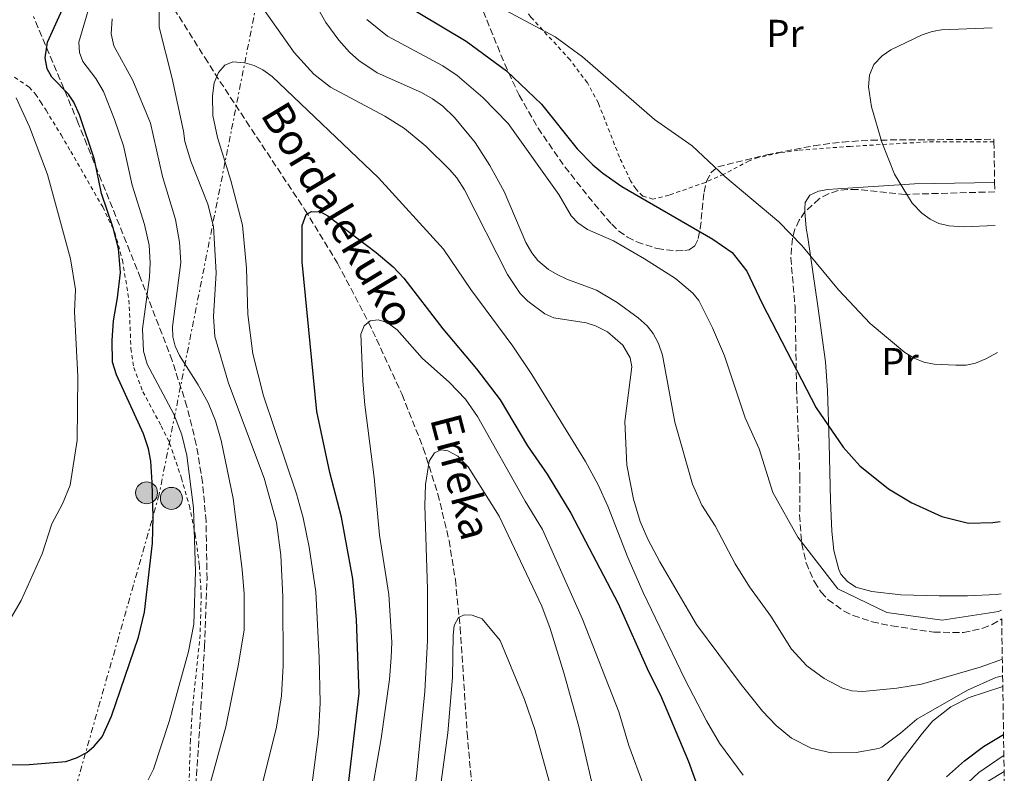
# Model space of a CAD drawing. Units: metres. Extents: x 606471 to 609889, y 4791731 to 4794098.
# Drawn here: x 609608 to 609863, y 4793373 to 4793568 of the extents above; entities that cross this region are included whole.
import ezdxf
from ezdxf.enums import TextEntityAlignment as Align

# ---------------------------------------------------------------- set-up
doc = ezdxf.new("R2010")
doc.units = ezdxf.units.M
doc.header["$MEASUREMENT"] = 0
for name, pattern in [('DGN Style 2', [1.739922, 1.043953, -0.695969]), ('DGN Style 3', [2.435891, 1.739922, -0.695969]), ('DGN Style 7', [3.479844, 1.56593, -0.695969, 0.521977, -0.695969])]:
    doc.linetypes.add(name, pattern=pattern)
for name, color, linetype, lineweight in [('Barranco lineal', 142, 'DGN Style 3', 13), ('Caseta-cabaña', 1, 'Continuous', 0), ('Curva de nivel directora', 30, 'Continuous', 30), ('Curva de nivel intermedia', 30, 'Continuous', 0), ('Etiqueta de uso rústico', 92, 'Continuous', 0), ('Línea de cambio de uso (parcela vista)', 92, 'Continuous', 0), ('Línea eléctrica', 6, 'DGN Style 7', 0), ('Poste tendido eléctrico', 7, 'Continuous', 0), ('Tela metálica o alambrada', 7, 'DGN Style 2', 0), ('Texto de arroyo-regatas y barrancos', 142, 'Continuous', 0), ('Valla', 7, 'DGN Style 2', 0), ('Zona arbolada', 92, 'DGN Style 3', 0)]:
    doc.layers.add(name, color=color, linetype=linetype, lineweight=lineweight)
doc.styles.add('Style-Arial', font='arial.ttf')

# ---------------------------------------------------------------- blocks, each defined once
blk = doc.blocks.new('5PELE')
at = {"layer": 'Caseta-cabaña', "linetype": 'Continuous', "lineweight": 0}
h = blk.add_hatch(color=9, dxfattribs=at)
edge = h.paths.add_edge_path()
edge.add_arc((0, 0), 0.285, 0, 360)
at = {"layer": 'Caseta-cabaña', "color": 252, "linetype": 'Continuous', "lineweight": 0}
blk.add_circle((0, 0), 0.285, dxfattribs=at)

msp = doc.modelspace()

# ---------------------------------------------------------------- linework, layer by layer
at = {"layer": 'Barranco lineal', "color": 142, "linetype": 'DGN Style 3', "lineweight": 13}
msp.add_polyline3d([(609627.35, 4793604.07, 169.02), (609656.07, 4793558.41, 155.06), (609660.01, 4793552.25, 153.48), (609666.82, 4793541.92, 151.89), (609682.01, 4793518.99, 149.73), (609690.46, 4793505.13, 147.42), (609698.52, 4793489.86, 144.77), (609707.18, 4793471.16, 141.95), (609712.69, 4793457.22, 140.15), (609716.47, 4793445.36, 138.7), (609719.36, 4793433.29, 137.3), (609720.99, 4793423.14, 136.18), (609722.25, 4793410.76, 134.86), (609724.04, 4793383.44, 132.03), (609725.22, 4793370.33, 130.63)], dxfattribs=at)
at = {"layer": 'Curva de nivel directora', "color": 30, "linetype": 'Continuous', "lineweight": 30, "flags": 128}
for points, elevation in [([(609600.93, 4793375.2), (609610.62, 4793375.32), (609620.07, 4793376.11), (609622.86, 4793377.02), (609625.53, 4793378.45), (609627.44, 4793380.06), (609629.45, 4793382.43), (609631.95, 4793387.82), (609638.94, 4793408.31), (609640.42, 4793414.8), (609642.51, 4793432.67), (609642.73, 4793439.34), (609642.47, 4793448.39), (609642.06, 4793453.9), (609641.5, 4793457.08), (609640.24, 4793460.93), (609633.17, 4793476.28), (609632.21, 4793479.55), (609632.04, 4793485.16), (609632.4, 4793490.26), (609633.5, 4793496.14), (609634.25, 4793502.72), (609633.76, 4793508.95), (609632.34, 4793514.35), (609629.29, 4793523.2), (609627.49, 4793532.05), (609623.6, 4793543.55), (609622.16, 4793546.84), (609620.78, 4793548.92), (609616.45, 4793553.34), (609615.25, 4793555.52), (609614.71, 4793558.38), (609615.36, 4793562.37), (609620.06, 4793572.81)], 175), ([(609706.04, 4793573.34), (609723.75, 4793562.66), (609734.22, 4793555), (609743.28, 4793546.36), (609752.55, 4793534.77), (609756.64, 4793530.6), (609759.2, 4793528.49), (609764.09, 4793524.98), (609787.7, 4793511.39), (609792.7, 4793507.89), (609796.48, 4793503.11), (609800.47, 4793494.68), (609814.47, 4793467.7), (609821.48, 4793457.5), (609825.77, 4793452.66), (609833.18, 4793446.7), (609839.23, 4793443.11), (609847.04, 4793439.51), (609853.96, 4793437.8), (609860.2, 4793437.98), (609862.11, 4793438.23)], 175), ([(609692.66, 4793365.13), (609696.05, 4793393.81), (609695.35, 4793412.84), (609694.42, 4793423.44), (609691.51, 4793439.41), (609688.48, 4793450.91), (609685.06, 4793466.75), (609681.32, 4793505.53), (609681.26, 4793514.89), (609682.35, 4793517.74), (609683.73, 4793518.57), (609686.07, 4793518.48), (609687.98, 4793517.44), (609700.44, 4793507.95), (609704.92, 4793504.18), (609707.66, 4793501.29), (609717.78, 4793488.16), (609726.45, 4793477.77), (609732.58, 4793469.77), (609739.66, 4793457.86), (609744.73, 4793450.5), (609750.94, 4793440.38), (609763.18, 4793416.97), (609771.06, 4793399.43), (609774.17, 4793393.24), (609781.38, 4793376.11), (609787.32, 4793359.56)], 150), ([(609848.19, 4793372.09), (609852.91, 4793376.28), (609857.85, 4793380), (609863.01, 4793383.11)], 150)]:
    msp.add_lwpolyline(points, dxfattribs=dict(at, elevation=elevation))
at = {"layer": 'Curva de nivel intermedia', "color": 30, "linetype": 'Continuous', "lineweight": 0, "flags": 128}
for points, elevation in [([(609677.01, 4793586.08), (609687.44, 4793567.53), (609690.8, 4793562.89), (609693.59, 4793559.79), (609695.95, 4793557.67), (609700.73, 4793554.45), (609712.18, 4793549.33), (609715.03, 4793547.76), (609717.71, 4793545.8), (609720.74, 4793542.87), (609726.11, 4793536.39)], 165), ([(609641.45, 4793371.31), (609642.83, 4793374.12), (609646.85, 4793386.41), (609651.85, 4793404.57), (609653.22, 4793411.62), (609653.68, 4793425.27), (609653.19, 4793441.77), (609651.46, 4793455.32), (609650.17, 4793460.71), (609648.02, 4793466.08), (609641.18, 4793478.98), (609640.16, 4793482.38), (609639.96, 4793488.19), (609641.73, 4793501.55), (609641.96, 4793505.27), (609641.65, 4793509.79), (609640.43, 4793515.14), (609637.22, 4793525.39), (609635, 4793535.52), (609632.72, 4793542.34), (609629.81, 4793549.65), (609627.86, 4793553), (609624.49, 4793557.4), (609623.66, 4793559.75), (609623.42, 4793562.43), (609626.77, 4793573.59)], 170), ([(609669.49, 4793573.6), (609679.25, 4793559.76), (609684.32, 4793554.13), (609688.68, 4793550.72), (609702.75, 4793543.21), (609707.8, 4793540.03), (609713.38, 4793535.5), (609719.49, 4793529.42), (609721.33, 4793527.29), (609723.39, 4793524.12), (609734.47, 4793502.24), (609737.8, 4793497.3), (609739.78, 4793495.28), (609744.17, 4793492.04), (609746.47, 4793490.96), (609754.89, 4793489.72), (609757.31, 4793488.96), (609760.37, 4793487.38), (609764.39, 4793483.92), (609766.29, 4793480.68), (609766.67, 4793478.3), (609764.89, 4793464.19), (609765.39, 4793452.86), (609767.14, 4793444.05), (609768.86, 4793438.27), (609770.83, 4793433.64), (609773.95, 4793427.79), (609783.48, 4793411.61), (609795.07, 4793396.01), (609800.58, 4793389.09), (609804.06, 4793385.39), (609808.03, 4793382.11)], 160), ([(609671.05, 4793370.38), (609674.69, 4793384.96), (609675.91, 4793393.08), (609676.42, 4793400.94), (609676.33, 4793418.74), (609675.81, 4793429.56), (609674.63, 4793437.96), (609671.43, 4793449.44), (609662.22, 4793474.04), (609658.67, 4793486.13), (609658.29, 4793491.33), (609659.03, 4793502.7), (609658.37, 4793514.65), (609656.86, 4793520.44), (609652.47, 4793531.56), (609650.9, 4793536.65), (609650.59, 4793539.32), (609647.59, 4793552.98), (609644.24, 4793566.29), (609644.25, 4793572.34)], 160), ([(609648.99, 4793339.63), (609661.53, 4793385.08), (609664.76, 4793400.84), (609666.29, 4793410.08), (609666.27, 4793419.48), (609665.78, 4793425.81), (609663.44, 4793444.17), (609660.35, 4793459.19), (609658.84, 4793464.35), (609656.92, 4793469), (609654.33, 4793473.69), (609649.53, 4793481.21), (609648.4, 4793483.63), (609647.82, 4793486.06), (609647.7, 4793488.71), (609649.86, 4793505.33), (609649.54, 4793510.63), (609648.47, 4793516.5), (609645.16, 4793527.58), (609642.05, 4793541.45), (609637.47, 4793552.46), (609632.54, 4793561.45), (609631.8, 4793564.56), (609632.12, 4793568.44)], 165), ([(609861.4, 4793482.02), (609858.43, 4793480.36), (609855.75, 4793479.22), (609853.29, 4793478.74), (609850.61, 4793478.7), (609844.99, 4793479.04), (609842.32, 4793479.56), (609839.83, 4793480.55), (609837.39, 4793482.03), (609828.49, 4793489.53), (609820.28, 4793498.29), (609810.77, 4793509.74), (609804.77, 4793515.87), (609790.77, 4793527.63), (609782.33, 4793535.52), (609772.55, 4793542.41), (609753.92, 4793558.61), (609746.85, 4793563.77), (609734.05, 4793570.64)], 180), ([(609698.03, 4793568.24), (609703.42, 4793563.95), (609717.71, 4793556.25), (609721.43, 4793553.77), (609728.11, 4793548.11), (609734.69, 4793541.38), (609747.76, 4793522.94), (609751.02, 4793517.43), (609752.74, 4793515.62)], 170), ([(609860.87, 4793514.9), (609852.6, 4793514.6), (609848.95, 4793514.8), (609846.22, 4793515.46), (609843.99, 4793516.58), (609841.87, 4793518.1), (609839.31, 4793520.67), (609834.77, 4793528.21), (609831.51, 4793536.47), (609828.8, 4793545.67), (609828.02, 4793550.86), (609828.25, 4793553.88), (609829.42, 4793556.63), (609831.54, 4793558.87), (609833.79, 4793560.4), (609841.91, 4793564.27), (609844.48, 4793565.18), (609846.95, 4793565.56), (609860.04, 4793566.11)], 185), ([(609682.62, 4793360.5), (609685.53, 4793383.16), (609685.94, 4793391.31), (609685.74, 4793402.98), (609684.87, 4793420.03), (609683.14, 4793431.64), (609681.53, 4793439.24), (609679.83, 4793445.4), (609671.3, 4793470.77), (609668.5, 4793481.7), (609667.25, 4793491.89), (609666.91, 4793503.86), (609665.86, 4793514.97), (609662.83, 4793526.58), (609659.37, 4793537.72), (609658.18, 4793543.39), (609658.05, 4793548.48), (609658.49, 4793551.89), (609659.63, 4793554.57), (609661.27, 4793556.44), (609663.3, 4793557.28), (609666.43, 4793557.06), (609668.84, 4793556.4), (609671.08, 4793555.28), (609673.49, 4793553.52), (609701.09, 4793527.3), (609717.9, 4793508.76), (609724.97, 4793498.34), (609735.85, 4793483.67), (609740.8, 4793476.3), (609754.67, 4793453.79), (609757.97, 4793447.74), (609760.52, 4793442.2), (609765.69, 4793428.91), (609769.65, 4793419.85), (609780.45, 4793397.37), (609786.03, 4793386.64), (609789.45, 4793380.87), (609795.53, 4793372.5)], 155), ([(609607.22, 4793547.99), (609610.68, 4793540.5), (609615.29, 4793528.1), (609621.31, 4793506.32), (609622.62, 4793498.3), (609622.31, 4793492.57), (609623.16, 4793475.78), (609622.99, 4793459.33), (609621.16, 4793447.65), (609619.18, 4793442.84), (609616.44, 4793437.63), (609613.91, 4793429.85), (609608.53, 4793417.77), (609605.85, 4793413.22)], 180), ([(609726.11, 4793536.39), (609729.95, 4793530.43), (609733.63, 4793523.71), (609739.26, 4793510.5), (609740.8, 4793507.83), (609742.36, 4793505.89), (609745.12, 4793503.53), (609747.36, 4793502.23), (609749.88, 4793501.01), (609757.59, 4793498.16), (609762.93, 4793495.01), (609768.34, 4793491.02), (609770.71, 4793488.91), (609772.22, 4793486.92), (609773.6, 4793484.35), (609774.64, 4793481.3), (609777.82, 4793463.95), (609782.4, 4793447.9), (609784.82, 4793442.51), (609788.33, 4793437.14), (609793.48, 4793427.24), (609797.22, 4793421.36), (609802.75, 4793413.71), (609808.1, 4793405.22), (609812.01, 4793400.9), (609816.54, 4793397.55), (609821.24, 4793395.1), (609823.7, 4793394.38), (609826.53, 4793394.18), (609835.36, 4793395.07), (609841.78, 4793396.08), (609856.97, 4793400.48), (609862.69, 4793402.61)], 165), ([(609752.74, 4793515.62), (609755.23, 4793513.85), (609761.92, 4793510.95), (609770.01, 4793506.25), (609778.02, 4793501.21), (609782.48, 4793497.42), (609784.08, 4793495.49), (609787.61, 4793488.41), (609790.67, 4793481.15), (609796.05, 4793465.1), (609799.67, 4793457.06), (609803.25, 4793445.78), (609809.68, 4793434.17), (609820.03, 4793420.84), (609832.81, 4793414.7), (609847.11, 4793412.67), (609861.69, 4793414.92), (609862.48, 4793415.24)], 170), ([(609698.91, 4793365.72), (609701.78, 4793382.04), (609703.91, 4793397.28), (609704.4, 4793403.05), (609704.5, 4793407.01), (609703.73, 4793419.38), (609701.31, 4793434.7), (609699.94, 4793449.68), (609697.5, 4793468.44), (609697.04, 4793474.58), (609696.48, 4793486.75), (609697.36, 4793488.96), (609698.88, 4793490.26), (609700.96, 4793490.52), (609703.33, 4793489.79), (609705.88, 4793487.92), (609712.39, 4793480.56), (609719.44, 4793474.29), (609723.62, 4793469.93), (609726.71, 4793465.48), (609739.08, 4793443.53), (609743.53, 4793436.2), (609753.89, 4793412.98), (609763.33, 4793388.91), (609765.97, 4793380.24), (609769.79, 4793369.72)], 145), ([(609708.26, 4793350.06), (609711.03, 4793373.07), (609713.1, 4793394.18), (609713.73, 4793407.42), (609713.8, 4793420.76), (609713.07, 4793442.39), (609713.23, 4793447.81), (609714.2, 4793453.88), (609715.6, 4793456), (609717.35, 4793456.78), (609719.02, 4793456.52), (609721.66, 4793455.14), (609724.34, 4793452.4), (609732.31, 4793439.61), (609743.39, 4793416.3), (609745.58, 4793410.54), (609749.09, 4793399.07), (609752.98, 4793385.19), (609756.23, 4793371)], 140), ([(609748.13, 4793360.65), (609741.57, 4793384.38), (609738.9, 4793392.13), (609732.58, 4793407.46), (609727.94, 4793413.01), (609725.31, 4793414.02), (609723.28, 4793414.07), (609721.84, 4793413.4), (609720.7, 4793411.29), (609720.41, 4793408.78), (609720.26, 4793397.84), (609719.06, 4793383.47), (609717.05, 4793368.94)], 135), ([(609808.03, 4793382.11), (609813.14, 4793379.56), (609818.32, 4793378.3), (609824.83, 4793378.44), (609830.6, 4793379.43), (609831.46, 4793379.77), (609836.32, 4793383.45), (609840.52, 4793387.01), (609853.63, 4793394.57), (609861.04, 4793397.8), (609862.76, 4793398.24)], 160), ([(609826.96, 4793362.25), (609836.45, 4793376.27), (609841.62, 4793383.02), (609844.6, 4793386.5), (609849.38, 4793390.28), (609854.12, 4793392.63), (609862.56, 4793395.45), (609862.8, 4793395.49)], 155), ([(609851.09, 4793368.08), (609856.63, 4793373.24), (609862.88, 4793377.56), (609863.09, 4793377.66)], 145), ([(609859.05, 4793371.03), (609863.16, 4793373.48)], 140)]:
    msp.add_lwpolyline(points, dxfattribs=dict(at, elevation=elevation))
at = {"layer": 'Línea de cambio de uso (parcela vista)', "color": 92, "linetype": 'Continuous', "lineweight": 0}
for points in [[(609811.5609, 4793518.4378, 182.5972), (609811.49, 4793519.29, 182.55), (609811.63, 4793520.88, 182.68), (609812.81, 4793522.77, 183.59), (609815.07, 4793523.82, 184.89), (609817.49, 4793524.23, 185.59), (609819.99, 4793524.44, 185.74), (609839.94, 4793525.67, 186.52), (609860.69, 4793526.05, 186.54)], [(609862.42, 4793419.5, 172.28), (609861.18, 4793419.33, 172.37), (609853.69, 4793418.98, 172.83), (609846.33, 4793419, 172.98), (609836.37, 4793419.27, 172.44), (609828.9, 4793420.11, 172.03), (609824.76, 4793421.26, 172.02), (609822.55, 4793422.67, 172.02), (609820.86, 4793424.63, 172.02), (609820.32, 4793425.8, 172.02), (609819.05, 4793430.75, 172.02), (609818.5, 4793435.72, 172.02), (609818.21, 4793443.7, 172.12), (609817.79, 4793458.53, 174.67), (609817.4, 4793472.19, 175.89), (609816.84, 4793479.63, 176.59), (609814.93, 4793494.04, 178.18), (609812.29, 4793511.77, 182.68), (609811.91, 4793514.24, 182.83), (609811.5609, 4793518.4378, 182.5972)]]:
    msp.add_polyline3d(points, dxfattribs=at)
at = {"layer": 'Línea eléctrica', "color": 6, "linetype": 'DGN Style 7', "lineweight": 0}
msp.add_polyline3d([(609828.23, 4793823.44, 186.37), (609816.6249, 4793811.6919, 186.8527), (609691.92, 4793685.45, 192.04), (609687.0493, 4793660.9114, 190.2176), (609644.24, 4793445.24, 174.2), (609621.83, 4793366.45, 173.05), (609590.39, 4793233.78, 165.03), (609577.76, 4793181.22, 145.83), (609568.8903, 4792847.3498, 132.3225), (609567.05, 4792778.08, 129.52)], dxfattribs=at)
at = {"layer": 'Tela metálica o alambrada', "color": 7, "linetype": 'DGN Style 2', "lineweight": 0}
msp.add_polyline3d([(609860.51, 4793536.62, 185.26), (609843.2, 4793536.56, 183.91), (609823.27, 4793535.42, 182.68), (609809.8, 4793534.4, 181.62), (609804.88, 4793533.73, 181.04), (609799.45, 4793532.51, 180.35), (609797.11, 4793531.67, 180.01), (609790.56, 4793528.21, 178.79), (609785.77, 4793526.07, 178.15), (609776.34, 4793522.77, 177.51), (609772.16, 4793521.75, 177.38), (609769.54, 4793522.51, 177.44), (609767.72, 4793524.39, 177.66), (609766.4, 4793526.48, 177.96), (609763.5, 4793532.6, 178.55), (609758.03, 4793546.62, 178.99), (609755.19, 4793551.89, 179.38), (609750.69, 4793557.84, 180.07), (609740.57, 4793568.89, 181.45), (609735.89, 4793574.7, 182.15), (609721.31, 4793596.68, 184.93), (609708.69, 4793615.81, 185.5)], dxfattribs=at)
at = {"layer": 'Valla', "color": 7, "linetype": 'DGN Style 2', "lineweight": 0}
msp.add_polyline3d([(609606.82, 4793553.31, 180.89), (609610.61, 4793550.76, 178.77), (609612.21, 4793548.92, 177.83), (609613.59, 4793546.87, 177.24), (609614.96, 4793544.76, 177.09), (609618.85, 4793538.37, 177.85), (609621.37, 4793534.09, 177.83), (609629.64, 4793519.71, 174.68), (609632.78, 4793513.11, 173.68), (609634.75, 4793505.92, 172.91), (609636.43, 4793495.59, 171.98), (609636.95, 4793483.07, 171.2), (609637.67, 4793478.15, 171.05), (609640.03, 4793471.87, 171.37), (609644.77, 4793463.04, 172.57), (609646.95, 4793458.54, 172.95), (609650.03, 4793449.47, 172.82), (609652.08, 4793442.27, 172.51), (609653.61, 4793434.92, 172.02), (609654.67, 4793426.84, 171.36), (609655.16, 4793419.37, 170.74), (609654.86, 4793408.92, 169.79), (609652.84, 4793389.1, 167.88), (609652.36, 4793381.65, 167.17), (609651.25, 4793347.28, 164.08)], dxfattribs=at)
at = {"layer": 'Zona arbolada', "color": 92, "linetype": 'DGN Style 3', "lineweight": 0}
for points in [[(609725.47, 4793577.22, 188.86), (609733.77, 4793556.7, 185.39), (609737.5, 4793548.7, 183.96), (609742.41, 4793540.13, 182.09), (609749.36, 4793530.08, 179.38), (609757.02, 4793520.47, 177.04), (609761.5, 4793515.23, 176.2), (609763.35, 4793513.45, 176.16), (609765.55, 4793511.93, 176.4), (609767.99, 4793510.67, 176.85), (609773.23, 4793508.94, 178.14), (609778.25, 4793508.33, 179.43), (609780.43, 4793508.45, 179.9), (609781.55, 4793508.65, 180.08), (609783.02, 4793509.64, 180.31), (609783.93, 4793511.57, 180.51), (609784.45, 4793514.17, 180.7), (609785.41, 4793523.58, 181.26), (609786.09, 4793526.41, 181.46), (609787.23, 4793528.67, 181.69), (609789, 4793530.11, 181.94), (609801.69, 4793533.25, 183.77), (609813.88, 4793535.59, 185.78), (609821.27, 4793536.54, 186.86), (609828.72, 4793537.03, 187.67), (609860.5, 4793537.25, 189.44), (609860.51, 4793536.62, 185.26), (609860.69, 4793526.05, 186.54), (609860.72, 4793523.64, 187.84), (609837.55, 4793522.97, 185.9), (609825.08, 4793524.27, 184.93), (609822.6, 4793524.28, 184.74), (609820.12, 4793523.94, 184.54), (609817.65, 4793523.15, 184.33), (609815.2, 4793521.79, 184.1), (609811.64, 4793518.55, 183.7), (609810.06, 4793516.31, 183.41), (609808.97, 4793513.97, 183.1), (609808.29, 4793511.56, 182.77), (609807.89, 4793506.58, 182.06), (609808.99, 4793493.86, 180.24), (609809.36, 4793472.97, 177.22), (609810.25, 4793449.8, 173.94), (609810.18, 4793439.91, 172.97), (609810.71, 4793432.49, 172.54), (609811.87, 4793427.54, 172.38), (609813.99, 4793422.6, 172.33), (609815.75, 4793419.91, 172.33), (609817.54, 4793417.98, 172.33), (609821.7, 4793415.01, 172.33), (609824.02, 4793413.9, 172.33), (609828.95, 4793412.28, 172.33), (609834.07, 4793411.2, 172.33), (609844.94, 4793409.56, 172.33), (609852.61, 4793409.52, 172.33), (609857.62, 4793410.58, 172.33), (609860.03, 4793411.55, 172.33), (609862.52, 4793413.02, 172.33), (609863.2, 4793370.85, 140.39)], [(609725.47, 4793577.22, 188.86), (609733.77, 4793556.7, 185.39), (609737.5, 4793548.7, 183.96), (609742.41, 4793540.13, 182.09), (609749.36, 4793530.08, 179.38), (609757.02, 4793520.47, 177.04), (609761.5, 4793515.23, 176.2), (609763.35, 4793513.45, 176.16), (609765.55, 4793511.93, 176.4), (609767.99, 4793510.67, 176.85), (609773.23, 4793508.94, 178.14), (609778.25, 4793508.33, 179.43), (609780.43, 4793508.45, 179.9), (609781.55, 4793508.65, 180.08)], [(609653.77, 4793369.98, 177.39), (609655.08, 4793389.93, 178.1), (609655.99, 4793405.85, 178.1), (609656.65, 4793423.33, 177.52), (609656.41, 4793438.33, 176.83), (609655.52, 4793448.32, 176.42), (609653.87, 4793458.23, 176.15), (609651.45, 4793468.01, 176.01), (609647.63, 4793479.94, 175.98), (609639.43, 4793501.29, 176.49), (609636.67, 4793508.2, 177.44), (609629.27, 4793526.63, 181.02), (609625.56, 4793535.84, 182.05), (609623.3, 4793541.45, 182.02), (609611.71, 4793569.08, 180.27)], [(609653.77, 4793369.98, 177.39), (609655.08, 4793389.93, 178.1), (609655.99, 4793405.85, 178.1), (609656.65, 4793423.33, 177.52), (609656.41, 4793438.33, 176.83), (609655.52, 4793448.32, 176.42), (609653.87, 4793458.23, 176.15), (609651.45, 4793468.01, 176.01), (609647.63, 4793479.94, 175.98), (609639.43, 4793501.29, 176.49), (609636.67, 4793508.2, 177.44), (609629.27, 4793526.63, 181.02), (609625.56, 4793535.84, 182.05), (609623.3, 4793541.45, 182.02), (609611.71, 4793569.08, 180.27)], [(609781.55, 4793508.65, 180.08), (609783.02, 4793509.64, 180.31), (609783.93, 4793511.57, 180.51), (609784.45, 4793514.17, 180.7), (609785.41, 4793523.58, 181.26), (609786.09, 4793526.41, 181.46), (609787.23, 4793528.67, 181.69), (609789, 4793530.11, 181.94), (609801.69, 4793533.25, 183.77), (609813.88, 4793535.59, 185.78), (609821.27, 4793536.54, 186.86), (609828.72, 4793537.03, 187.67), (609860.5, 4793537.25, 189.44)], [(609860.72, 4793523.64, 187.84), (609837.55, 4793522.97, 185.9), (609825.08, 4793524.27, 184.93), (609822.6, 4793524.28, 184.74), (609820.12, 4793523.94, 184.54), (609817.65, 4793523.15, 184.33), (609815.2, 4793521.79, 184.1), (609811.64, 4793518.55, 183.7), (609811.5609, 4793518.4378, 183.6855)], [(609811.5609, 4793518.4378, 183.6855), (609810.06, 4793516.31, 183.41), (609808.97, 4793513.97, 183.1), (609808.29, 4793511.56, 182.77), (609807.89, 4793506.58, 182.06), (609808.99, 4793493.86, 180.24), (609809.36, 4793472.97, 177.22), (609810.25, 4793449.8, 173.94), (609810.18, 4793439.91, 172.97), (609810.71, 4793432.49, 172.54), (609811.87, 4793427.54, 172.38), (609813.99, 4793422.6, 172.33), (609815.75, 4793419.91, 172.33), (609817.54, 4793417.98, 172.33), (609821.7, 4793415.01, 172.33), (609824.02, 4793413.9, 172.33), (609828.95, 4793412.28, 172.33), (609834.07, 4793411.2, 172.33), (609844.94, 4793409.56, 172.33), (609852.61, 4793409.52, 172.33), (609857.62, 4793410.58, 172.33), (609860.03, 4793411.55, 172.33), (609862.52, 4793413.02, 172.33)]]:
    msp.add_polyline3d(points, dxfattribs=at)

# ---------------------------------------------------------------- block references
at = {"layer": 'Poste tendido eléctrico', "color": 7, "linetype": 'Continuous', "lineweight": 0, "xscale": 10, "yscale": 10, "zscale": 10}
for p in [(609640.99, 4793445.68, 175.37), (609647.43, 4793444.23, 172.7)]:
    msp.add_blockref('5PELE', p, dxfattribs=at)

# ---------------------------------------------------------------- texts
at = {"layer": 'Etiqueta de uso rústico', "color": 92, "linetype": 'Continuous', "lineweight": 0, "style": 'Style-Arial'}
for p in [(609806.3755, 4793564.69, 182.52), (609836.1655, 4793479.68, 179.07)]:
    msp.add_text('Pr', height=7, dxfattribs=at).set_placement(p, align=Align.MIDDLE_CENTER)
at = {"layer": 'Texto de arroyo-regatas y barrancos', "color": 142, "linetype": 'Continuous', "lineweight": 0, "style": 'Style-Arial'}
for s, rotation, p in [('Bordalekuko', 301.07705, (609670.34, 4793543.69, 152.78)), ('Erreka', 284.693, (609714.38, 4793464.85, 142.06))]:
    msp.add_text(s, height=8, rotation=rotation, dxfattribs=at).set_placement(p)

doc.saveas('drawing.dxf')
